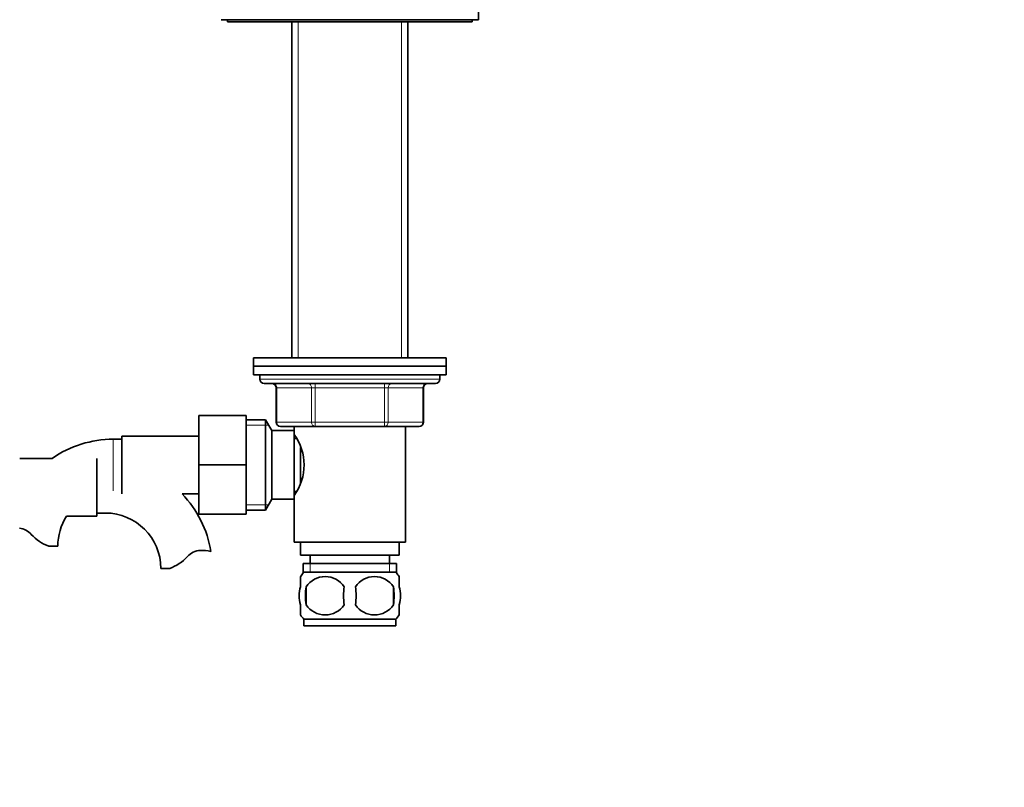
# Model space of a CAD drawing. Units: millimetres. Extents: x 0 to 1668, y 0 to 2061.
# Drawn here: x 967 to 1196, y 1128 to 1307 of the extents above; entities that cross this region are included whole.
import ezdxf
from ezdxf import colors
from ezdxf.entities.mleader import LeaderData, LeaderLine
from ezdxf.math import Vec2, Vec3

# ---------------------------------------------------------------- set-up
doc = ezdxf.new("R2010")
doc.units = ezdxf.units.MM
doc.layers.add('DV1_Défaut', color=7, linetype='Continuous')
doc.layers.add('Défaut', color=7, linetype='Continuous')

# ---------------------------------------------------------------- blocks, each defined once
blk = doc.blocks.new('_DOT')
at = {"color": 0}
blk.add_line((0, 0), (-1, 0), dxfattribs=at)
at = {"color": 0, "const_width": 0.333}
blk.add_lwpolyline([(-0.1665, 0, 1), (0.1665, 0, 1)], format="xyb", close=True, dxfattribs=at)
blk = doc.blocks.new('SE')
at = {"layer": 'DV1_Défaut', "color": 7, "linetype": 'Continuous', "lineweight": 35}
for p, q in [((1073.81, 1307.02), (1073.81, 1310.02)), ((1013.81, 1307.02), (1073.81, 1307.02)), ((1015.31, 1307.02), (1015.31, 1306.52)), ((1072.31, 1306.52), (1072.31, 1307.02)), ((1015.31, 1306.52), (1072.31, 1306.52)), ((1030.31, 1306.52), (1030.31, 1228.22)), ((1057.31, 1228.22), (1057.31, 1306.52)), ((1021.31, 1228.22), (1066.31, 1228.22)), ((1021.31, 1228.22), (1021.31, 1226.22)), ((1066.31, 1226.22), (1066.31, 1228.22)), ((1021.31, 1226.22), (1066.31, 1226.22)), ((1021.31, 1226.22), (1021.31, 1224.22)), ((1021.31, 1226.22), (1066.31, 1226.22)), ((1021.31, 1224.22), (1066.31, 1224.22)), ((1022.81, 1224.22), (1022.81, 1223.22)), ((1064.81, 1223.22), (1064.81, 1224.22)), ((1066.31, 1224.22), (1066.31, 1226.22)), ((1023.81, 1222.22), (1063.81, 1222.22)), ((1026.64, 1221.22), (1026.64, 1213.22)), ((1060.97, 1213.22), (1060.97, 1221.22)), ((1008.61, 1214.72), (1008.61, 1203.22)), ((1019.61, 1214.72), (1008.61, 1214.72)), ((1019.61, 1214.72), (1019.61, 1203.22)), ((1024.17, 1213.72), (1019.61, 1213.72)), ((1024.17, 1192.72), (1024.17, 1213.72)), ((1025.61, 1211.22), (1024.17, 1213.72)), ((1025.61, 1195.22), (1025.61, 1211.22)), ((1030.81, 1211.22), (1025.61, 1211.22)), ((1035.73, 1212.22), (1027.64, 1212.22)), ((1030.81, 1212.22), (1030.81, 1210.32)), ((1030.81, 1195.22), (1030.81, 1211.22)), ((1051.89, 1212.22), (1035.73, 1212.22)), ((1059.97, 1212.22), (1051.89, 1212.22)), ((1056.81, 1185.22), (1056.81, 1212.22)), ((990.61, 1209.22), (988.61, 1209.22)), ((990.61, 1209.97), (990.61, 1196.47)), ((1008.61, 1209.97), (990.61, 1209.97)), ((1031.34, 1209.37), (1030.81, 1209.37)), ((1032.31, 1199.16), (1032.31, 1207.27)), ((974.4, 1204.77), (966.81, 1204.77)), ((984.81, 1191.27), (984.81, 1204.77)), ((1008.61, 1203.22), (1008.61, 1191.72)), ((1019.61, 1203.22), (1008.61, 1203.22)), ((1019.61, 1203.22), (1019.61, 1191.72)), ((1030.81, 1197.07), (1031.34, 1197.07)), ((1004.67, 1196.47), (1008.61, 1196.47)), ((1024.17, 1192.72), (1025.61, 1195.22)), ((1025.61, 1195.22), (1030.81, 1195.22)), ((1030.81, 1196.12), (1030.81, 1185.22)), ((984.81, 1192.02), (986.81, 1192.02)), ((1019.61, 1192.72), (1024.17, 1192.72)), ((977.74, 1191.27), (984.81, 1191.27)), ((1019.61, 1191.72), (1008.61, 1191.72)), ((1030.81, 1185.22), (1056.81, 1185.22)), ((1032.31, 1185.22), (1032.31, 1182.22)), ((1055.31, 1182.22), (1055.31, 1185.22)), ((973.63, 1184.31), (975.7, 1184.31)), ((1032.31, 1182.22), (1055.31, 1182.22)), ((1034.56, 1182.22), (1034.56, 1180.22)), ((1053.06, 1180.22), (1053.06, 1182.22)), ((1001.79, 1179.11), (999.72, 1179.11)), ((1032.96, 1180.22), (1054.66, 1180.22)), ((1032.96, 1180.22), (1032.96, 1178.05)), ((1033.11, 1178.22), (1054.51, 1178.22)), ((1054.66, 1178.05), (1054.66, 1180.22)), ((1032.31, 1174.84), (1032.31, 1177.22)), ((1055.31, 1174.84), (1055.31, 1177.22)), ((1033.62, 1174.84), (1033.62, 1170.64)), ((1054, 1174.84), (1054, 1170.64)), ((1032.31, 1168.26), (1032.31, 1170.64)), ((1055.31, 1168.26), (1055.31, 1170.64)), ((1033.11, 1167.26), (1054.51, 1167.26)), ((1033.11, 1167.26), (1033.11, 1165.72)), ((1054.51, 1165.72), (1054.51, 1167.26)), ((1033.11, 1165.72), (1054.51, 1165.72))]:
    blk.add_line(p, q, dxfattribs=at)
at = {"layer": 'DV1_Défaut', "color": 7, "linetype": 'Continuous', "lineweight": 18}
for p, q in [((1031.75, 1306.52), (1031.75, 1228.22)), ((1055.87, 1306.52), (1055.87, 1228.22)), ((1022.81, 1223.22), (1064.81, 1223.22)), ((1035.73, 1222.22), (1035.73, 1221.22)), ((1051.89, 1222.22), (1051.89, 1221.22)), ((1026.78, 1221.22), (1026.64, 1221.22)), ((1034.86, 1221.22), (1026.78, 1221.22)), ((1026.78, 1221.22), (1026.78, 1213.22)), ((1034.86, 1221.22), (1035.73, 1221.22)), ((1034.86, 1213.22), (1034.86, 1221.22)), ((1035.73, 1221.22), (1035.73, 1213.22)), ((1051.89, 1221.22), (1035.73, 1221.22)), ((1051.89, 1221.22), (1052.76, 1221.22)), ((1051.89, 1213.22), (1051.89, 1221.22)), ((1052.76, 1221.22), (1052.76, 1213.22)), ((1060.84, 1221.22), (1052.76, 1221.22)), ((1060.84, 1221.22), (1060.97, 1221.22)), ((1060.84, 1213.22), (1060.84, 1221.22)), ((1026.78, 1213.22), (1026.64, 1213.22)), ((1026.78, 1213.22), (1034.86, 1213.22)), ((1034.86, 1213.22), (1035.73, 1213.22)), ((1035.73, 1213.22), (1051.89, 1213.22)), ((1035.73, 1213.22), (1035.73, 1212.22)), ((1051.89, 1213.22), (1052.76, 1213.22)), ((1051.89, 1212.22), (1051.89, 1213.22)), ((1052.76, 1213.22), (1060.84, 1213.22)), ((1060.84, 1213.22), (1060.97, 1213.22)), ((1019.61, 1212.53), (1024.85, 1212.53)), ((988.61, 1209.22), (988.61, 1197.22)), ((1019.61, 1193.9), (1024.85, 1193.9)), ((1034.54, 1180.22), (1034.54, 1178.05)), ((1053.07, 1180.22), (1053.07, 1178.05))]:
    blk.add_line(p, q, dxfattribs=at)
at = {"layer": 'DV1_Défaut', "color": 7, "linetype": 'Continuous', "lineweight": 35}
for centre, radius, start, end in [((1023.81, 1223.22), 1, 180, 270), ((1025.64, 1221.22), 1, 0, 90), ((1061.97, 1221.22), 1, 90, 180), ((1063.81, 1223.22), 1, 270, 0), ((1027.64, 1213.22), 1, 180, 270), ((1059.97, 1213.22), 1, 270, 0), ((1021.2, 1203.22), 11.95, 323.5315, 36.4685), ((988.61, 1184.31), 24.91, 90, 124.7804), ((986.81, 1179.11), 24.91, 9.165, 44.1778), ((986.81, 1179.11), 12.91, 0, 90), ((988.61, 1184.31), 12.91, 147.3807, 180), ((966.22, 1184.11), 4.4, 41.929, 82.5102), ((976.86, 1193.66), 9.89, 221.929, 250.9403), ((1009.19, 1178.91), 4.4, 93.0658, 138.071), ((1009.4, 1174.96), 8.36, 76.192, 93.0658), ((998.56, 1188.46), 9.89, 289.0597, 318.071), ((1038.94, 1172.74), 8, 138.3656, 146.3914), ((1038.06, 1171.9), 5.32, 33.5056, 146.4944), ((1049.56, 1171.9), 5.32, 33.5056, 146.4944), ((1048.68, 1172.74), 8, 34.0265, 41.6344), ((1046.56, 1172.74), 13.11, 170.7761, 189.2239), ((1056.79, 1172.74), 14.45, 171.6401, 188.3599), ((1030.82, 1172.74), 14.45, 351.6401, 8.3599), ((1039.14, 1172.74), 15, 351.9484, 8.0516), ((1038.06, 1173.58), 5.32, 213.5056, 326.4944), ((1049.56, 1173.58), 5.32, 213.5056, 326.4944), ((1038.94, 1172.74), 8, 214.0265, 223.2268), ((1048.68, 1172.74), 8, 316.7732, 326.3914)]:
    blk.add_arc(centre, radius, start, end, dxfattribs=at)
at = {"layer": 'DV1_Défaut', "color": 7, "linetype": 'Continuous', "lineweight": 18}
for centre, major_axis, start_param, end_param in [((1025.91, 1221.22), (0, -1), 1.570796, 3.141593), ((1033.99, 1221.22), (0, -1), 1.570796, 3.141593), ((1053.62, 1221.22), (0, 1), 0, 1.570796), ((1061.71, 1221.22), (0, 1), 0, 1.570796), ((1027.64, 1213.22), (0, 1), 1.570796, 3.141593), ((1035.73, 1213.22), (0, 1), 1.570796, 3.141593), ((1051.89, 1213.22), (0, -1), 0, 1.570796), ((1059.97, 1213.22), (0, -1), 0, 1.570796)]:
    blk.add_ellipse(centre, major_axis=major_axis, ratio=0.866025, start_param=start_param, end_param=end_param, dxfattribs=at)
at = {"layer": 'DV1_Défaut', "color": 7, "linetype": 'Continuous', "lineweight": 35}
for points in [[(1032.31, 1170.64), (1032.11, 1171.31), (1032, 1172.02), (1032, 1173.46), (1032.11, 1174.16), (1032.31, 1174.84)], [(1055.31, 1170.64), (1055.51, 1171.31), (1055.62, 1172.02), (1055.62, 1173.46), (1055.51, 1174.16), (1055.31, 1174.84)]]:
    blk.add_open_spline(points, degree=3, knots=[0, 0, 0, 0, 0.5, 0.5, 1, 1, 1, 1], dxfattribs=at)

msp = doc.modelspace()

# ---------------------------------------------------------------- block references
at = {"layer": 'Défaut'}
msp.add_blockref('SE', (0, 0), dxfattribs=at)

# ---------------------------------------------------------------- leaders
at = {"layer": 'Défaut', "color": 7, "linetype": 'Continuous', "lineweight": 18}
ml = msp.add_multileader_mtext('Standard', dxfattribs=at)
ml.set_content('{\\pxsm0.9;\\fSolid Edge ISO|b1||i0||c0|p34;\\W1.;11/01/2017\\P}', color=256)
ml.set_leader_properties()
ml.set_arrow_properties(name='DOT')
ml.build(insert=Vec2(0, 0))
ml.multileader.update_dxf_attribs({"leader_type": 0, "dogleg_length": 0, "arrow_head_size": 12})
ctx = ml.context
ctx.base_point, ctx.char_height, ctx.arrow_head_size, ctx.landing_gap_size = Vec3(1257.83, 2054.27), 12, 12, 4.2
notes = []
notes.append((ctx, [(0, (0, 0, 0), (0, 0), (1, 0), 1, [])]))
ctx.mtext.insert = Vec3(1259.83, 2060.39)
for ctx, leaders in notes:
    for number, flags, end, landing, length, lines in leaders:
        leader = LeaderData()
        leader.index, (leader.has_last_leader_line, leader.has_dogleg_vector, leader.attachment_direction) = number, flags
        leader.last_leader_point, leader.dogleg_vector, leader.dogleg_length = Vec3(end), Vec3(landing), length
        for number, points, colour, breaks in lines:
            line = LeaderLine()
            line.index, line.vertices, line.color, line.breaks = number, Vec3.list(points), colors.encode_raw_color(colour), breaks
            leader.lines.append(line)
        ctx.leaders.append(leader)

doc.saveas('drawing.dxf')
